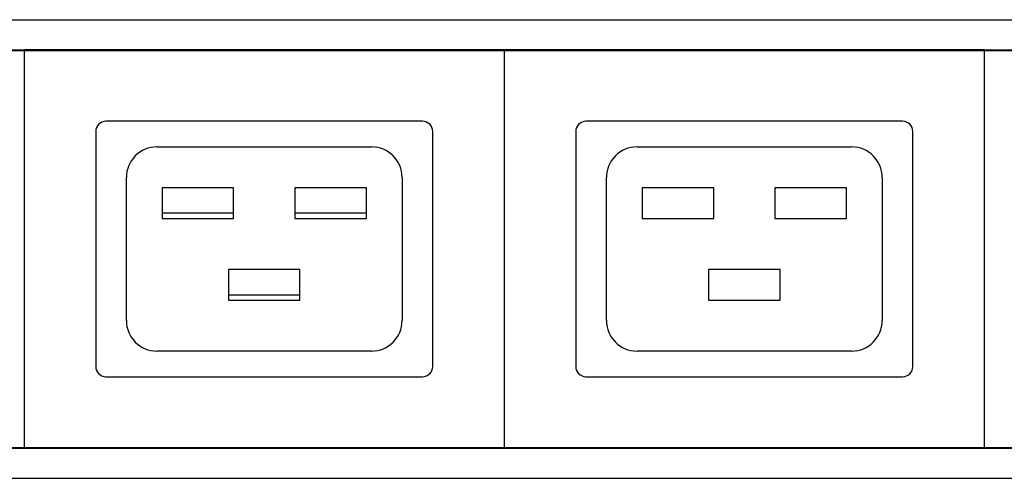
# Model space of a CAD drawing. Units: millimetres. Extents: x 0 to 841, y -2 to 594.
# Drawn here: x 297 to 336, y 414 to 432 of the extents above; entities that cross this region are included whole.
import ezdxf

# ---------------------------------------------------------------- set-up
doc = ezdxf.new("R2010")
doc.units = ezdxf.units.MM
doc.header["$LTSCALE"] = 46.255
doc.layers.get('0').update_dxf_attribs({"linetype": 'CONTINUOUS'})
doc.layers.add('06___PRT_ALL_SURFS', color=7, linetype='CONTINUOUS')

msp = doc.modelspace()

# ---------------------------------------------------------------- linework, layer by layer
at = {"color": 7, "linetype": 'CONTINUOUS'}
for p, q in [((174.48882, 432.43449), (737.68882, 432.43449)), ((174.48882, 431.25449), (372.44882, 431.25449)), ((174.48882, 431.23449), (663.72882, 431.23449)), ((297.52882, 431.25449), (297.52882, 415.65449)), ((316.32882, 431.25449), (316.32882, 415.65449)), ((335.12882, 415.65449), (335.12882, 431.25449)), ((313.12882, 428.45449), (300.72882, 428.45449)), ((331.92882, 428.45449), (319.52882, 428.45449)), ((300.32882, 428.05449), (300.32882, 418.85449)), ((313.52882, 418.85449), (313.52882, 428.05449)), ((319.12882, 428.05449), (319.12882, 418.85449)), ((332.32882, 418.85449), (332.32882, 428.05449)), ((302.72882, 427.45449), (311.12882, 427.45449)), ((321.52882, 427.45449), (329.92882, 427.45449)), ((301.52882, 420.65449), (301.52882, 426.25449)), ((312.32882, 426.25449), (312.32882, 420.65449)), ((320.32882, 420.65449), (320.32882, 426.25449)), ((331.12882, 426.25449), (331.12882, 420.65449)), ((302.92882, 425.85449), (302.92882, 424.65449)), ((305.72882, 425.85449), (302.92882, 425.85449)), ((305.72882, 424.65449), (305.72882, 425.85449)), ((308.12882, 425.85449), (308.12882, 424.65449)), ((310.92882, 425.85449), (308.12882, 425.85449)), ((310.92882, 424.65449), (310.92882, 425.85449)), ((321.72882, 425.85449), (321.72882, 424.65449)), ((324.52882, 425.85449), (321.72882, 425.85449)), ((324.52882, 424.65449), (324.52882, 425.85449)), ((326.92882, 425.85449), (326.92882, 424.65449)), ((329.72882, 425.85449), (326.92882, 425.85449)), ((329.72882, 424.65449), (329.72882, 425.85449)), ((305.72882, 424.85449), (302.92882, 424.85449)), ((302.92882, 424.65449), (305.72882, 424.65449)), ((310.92882, 424.85449), (308.12882, 424.85449)), ((308.12882, 424.65449), (310.92882, 424.65449)), ((321.72882, 424.65449), (324.52882, 424.65449)), ((326.92882, 424.65449), (329.72882, 424.65449)), ((305.52882, 422.65449), (305.52882, 421.45449)), ((308.32882, 422.65449), (305.52882, 422.65449)), ((308.32882, 421.45449), (308.32882, 422.65449)), ((324.32882, 422.65449), (324.32882, 421.45449)), ((327.12882, 422.65449), (324.32882, 422.65449)), ((327.12882, 421.45449), (327.12882, 422.65449)), ((305.52882, 421.65449), (308.32882, 421.65449)), ((305.52882, 421.45449), (308.32882, 421.45449)), ((324.32882, 421.45449), (327.12882, 421.45449)), ((311.12882, 419.45449), (302.72882, 419.45449)), ((329.92882, 419.45449), (321.52882, 419.45449)), ((300.72882, 418.45449), (313.12882, 418.45449)), ((319.52882, 418.45449), (331.92882, 418.45449)), ((174.48882, 415.67449), (663.72882, 415.67449)), ((174.48882, 415.65449), (372.44882, 415.65449)), ((174.48882, 414.47449), (737.68882, 414.47449))]:
    msp.add_line(p, q, dxfattribs=at)
for centre, radius, start, end in [((300.72882, 428.05449), 0.4, 90, 180), ((313.12882, 428.05449), 0.4, 0, 90), ((319.52882, 428.05449), 0.4, 90, 180), ((331.92882, 428.05449), 0.4, 0, 90), ((302.72882, 426.25449), 1.2, 90, 180), ((311.12882, 426.25449), 1.2, 0, 90), ((321.52882, 426.25449), 1.2, 90, 180), ((329.92882, 426.25449), 1.2, 0, 90), ((302.72882, 420.65449), 1.2, 180, 270), ((311.12882, 420.65449), 1.2, 270, 360), ((321.52882, 420.65449), 1.2, 180, 270), ((329.92882, 420.65449), 1.2, 270, 360), ((300.72882, 418.85449), 0.4, 180, 270), ((313.12882, 418.85449), 0.4, 270, 360), ((319.52882, 418.85449), 0.4, 180, 270), ((331.92882, 418.85449), 0.4, 270, 360)]:
    msp.add_arc(centre, radius, start, end, dxfattribs=at)
at = {"layer": '06___PRT_ALL_SURFS', "color": 2, "linetype": 'CONTINUOUS'}
for p, q in [((297.52882, 431.25449), (297.52882, 415.65449)), ((335.12882, 431.25449), (297.52882, 431.25449)), ((316.32882, 431.25449), (316.32882, 415.65449)), ((335.12882, 415.65449), (335.12882, 431.25449)), ((313.12882, 428.45449), (300.72882, 428.45449)), ((331.92882, 428.45449), (319.52882, 428.45449)), ((300.32882, 428.05449), (300.32882, 418.85449)), ((313.52882, 418.85449), (313.52882, 428.05449)), ((319.12882, 428.05449), (319.12882, 418.85449)), ((332.32882, 418.85449), (332.32882, 428.05449)), ((302.72882, 427.45449), (311.12882, 427.45449)), ((321.52882, 427.45449), (329.92882, 427.45449)), ((301.52882, 420.65449), (301.52882, 426.25449)), ((312.32882, 426.25449), (312.32882, 420.65449)), ((320.32882, 420.65449), (320.32882, 426.25449)), ((331.12882, 426.25449), (331.12882, 420.65449)), ((302.92882, 425.85449), (302.92882, 424.65449)), ((305.72882, 425.85449), (302.92882, 425.85449)), ((305.72882, 424.65449), (305.72882, 425.85449)), ((308.12882, 425.85449), (308.12882, 424.65449)), ((310.92882, 425.85449), (308.12882, 425.85449)), ((310.92882, 424.65449), (310.92882, 425.85449)), ((321.72882, 425.85449), (321.72882, 424.65449)), ((324.52882, 425.85449), (321.72882, 425.85449)), ((324.52882, 424.65449), (324.52882, 425.85449)), ((326.92882, 425.85449), (326.92882, 424.65449)), ((329.72882, 425.85449), (326.92882, 425.85449)), ((329.72882, 424.65449), (329.72882, 425.85449)), ((302.92882, 424.65449), (305.72882, 424.65449)), ((308.12882, 424.65449), (310.92882, 424.65449)), ((321.72882, 424.65449), (324.52882, 424.65449)), ((326.92882, 424.65449), (329.72882, 424.65449)), ((305.52882, 422.65449), (305.52882, 421.45449)), ((308.32882, 422.65449), (305.52882, 422.65449)), ((308.32882, 421.45449), (308.32882, 422.65449)), ((324.32882, 422.65449), (324.32882, 421.45449)), ((327.12882, 422.65449), (324.32882, 422.65449)), ((327.12882, 421.45449), (327.12882, 422.65449)), ((305.52882, 421.45449), (308.32882, 421.45449)), ((324.32882, 421.45449), (327.12882, 421.45449)), ((311.12882, 419.45449), (302.72882, 419.45449)), ((329.92882, 419.45449), (321.52882, 419.45449)), ((300.72882, 418.45449), (313.12882, 418.45449)), ((319.52882, 418.45449), (331.92882, 418.45449)), ((297.52882, 415.65449), (335.12882, 415.65449))]:
    msp.add_line(p, q, dxfattribs=at)
for centre, radius, start, end in [((300.72882, 428.05449), 0.4, 90, 180), ((313.12882, 428.05449), 0.4, 0, 90), ((319.52882, 428.05449), 0.4, 90, 180), ((331.92882, 428.05449), 0.4, 0, 90), ((302.72882, 426.25449), 1.2, 90, 180), ((311.12882, 426.25449), 1.2, 0, 90), ((321.52882, 426.25449), 1.2, 90, 180), ((329.92882, 426.25449), 1.2, 0, 90), ((302.72882, 420.65449), 1.2, 180, 270), ((311.12882, 420.65449), 1.2, 270, 360), ((321.52882, 420.65449), 1.2, 180, 270), ((329.92882, 420.65449), 1.2, 270, 360), ((300.72882, 418.85449), 0.4, 180, 270), ((313.12882, 418.85449), 0.4, 270, 360), ((319.52882, 418.85449), 0.4, 180, 270), ((331.92882, 418.85449), 0.4, 270, 360)]:
    msp.add_arc(centre, radius, start, end, dxfattribs=at)

doc.saveas('drawing.dxf')
